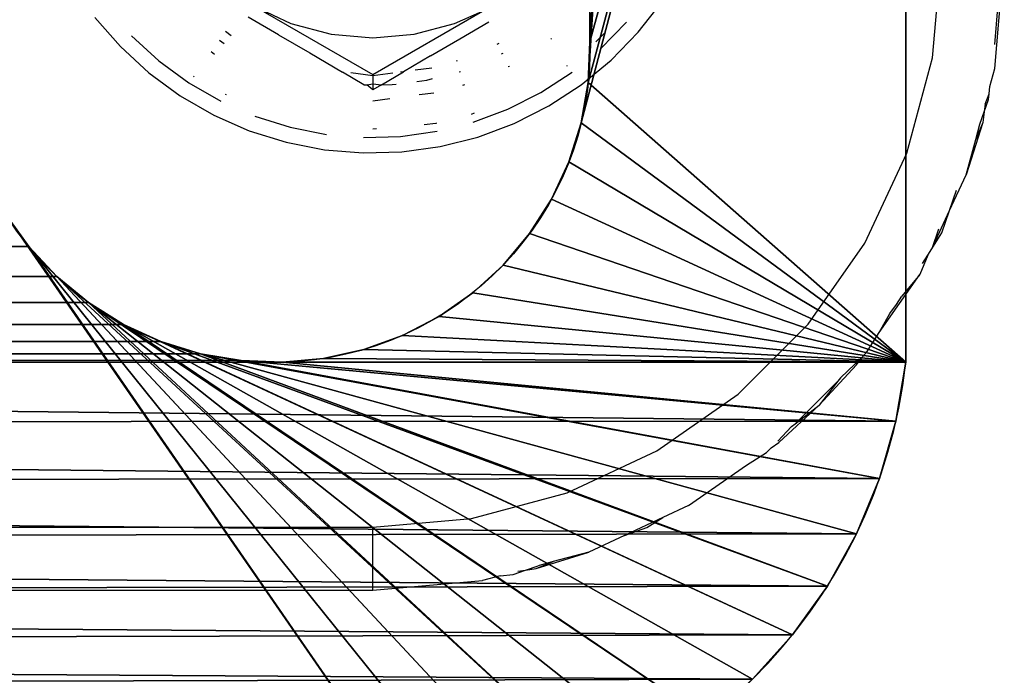
# Model space of a CAD drawing. Units: centimetres. Extents: x -273 to 272, y -193 to 194.
# Drawn here: x 4 to 7, y -9 to -7 of the extents above; entities that cross this region are included whole.
import ezdxf

# ---------------------------------------------------------------- set-up
doc = ezdxf.new("R2010")
doc.units = ezdxf.units.CM
doc.header["$LTSCALE"] = 2.54
doc.layers.get('0').update_dxf_attribs({"true_color": 0xff5454})
doc.layers.add('VP-EQ', color=7, linetype='Continuous', true_color=0x8a3492)

# ---------------------------------------------------------------- blocks, each defined once
blk = doc.blocks.new('Grupa_254')
at = {"color": 0}
for p, q in [((1.8708, 2.7773, 1.2), (1.8708, 2.7773)), ((1.8708, 2.7773, 1.2), (1.8708, 2.7773)), ((1.7748, 2.6885, 1.2), (1.7748, 2.6885)), ((1.7748, 2.6885, 1.2), (1.7748, 2.6885)), ((1.6911, 2.588, 1.2), (1.6911, 2.588)), ((1.6911, 2.588, 1.2), (1.6911, 2.588)), ((1.6213, 2.4773, 1.2), (1.6213, 2.4773)), ((1.6213, 2.4773, 1.2), (1.6213, 2.4773)), ((1.5665, 2.3586, 1.2), (1.5665, 2.3586)), ((1.5665, 2.3586, 1.2), (1.5665, 2.3586)), ((1.5277, 2.2337, 1.2), (1.5277, 2.2337)), ((1.5277, 2.2337, 1.2), (1.5277, 2.2337)), ((1.5055, 2.1047, 1.2), (1.5055, 2.1047)), ((1.5055, 2.1047, 1.2), (1.5055, 2.1047)), ((1.5003, 1.974, 1.2), (1.5003, 1.974)), ((1.5003, 1.974, 1.2), (1.5003, 1.974)), ((1.5123, 1.8438, 1.2), (1.5123, 1.8438)), ((1.5123, 1.8438, 1.2), (1.5123, 1.8438)), ((1.5411, 1.7162, 1.2), (1.5411, 1.7162)), ((1.5411, 1.7162, 1.2), (1.5411, 1.7162)), ((1.5864, 1.5935, 1.2), (1.5864, 1.5935)), ((1.5864, 1.5935, 1.2), (1.5864, 1.5935)), ((1.6472, 1.4777, 1.2), (1.6472, 1.4777)), ((1.6472, 1.4777, 1.2), (1.6472, 1.4777)), ((1.7227, 1.3708, 1.2), (1.7227, 1.3708)), ((1.7227, 1.3708, 1.2), (1.7227, 1.3708)), ((1.8115, 1.2748, 1.2), (1.8115, 1.2748)), ((1.8115, 1.2748, 1.2), (1.8115, 1.2748)), ((1.912, 1.1911, 1.2), (1.912, 1.1911)), ((1.912, 1.1911, 1.2), (1.912, 1.1911)), ((2.0227, 1.1213, 1.2), (2.0227, 1.1213)), ((2.0227, 1.1213, 1.2), (2.0227, 1.1213)), ((2.1414, 1.0665, 1.2), (2.1414, 1.0665)), ((2.1414, 1.0665, 1.2), (2.1414, 1.0665)), ((2.2663, 1.0277, 1.2), (2.2663, 1.0277)), ((2.2663, 1.0277, 1.2), (2.2663, 1.0277)), ((2.3953, 1.0055, 1.2), (2.3953, 1.0055)), ((2.3953, 1.0055, 1.2), (2.3953, 1.0055)), ((3.526, 1.0003, 1.2), (2.526, 1.0003, 1.2)), ((3.526, 1.0003), (2.526, 1.0003)), ((2.526, 1.0003, 1.2), (2.526, 1.0003)), ((2.526, 1.0003, 1.2), (2.526, 1.0003)), ((3.526, 1.0003, 1.2), (2.526, 1.0003, 1.2)), ((3.526, 1.0003), (2.526, 1.0003)), ((0.6278, 0.3581, 1.2), (0.6278, 0.3581)), ((0.6278, 0.3581, 1.2), (0.6278, 0.3581)), ((0.7837, 0.2478, 1.2), (0.7837, 0.2478)), ((0.7837, 0.2478, 1.2), (0.7837, 0.2478)), ((0.9511, 0.1558, 1.2), (0.9511, 0.1558)), ((0.9511, 0.1558, 1.2), (0.9511, 0.1558)), ((1.1278, 0.0832, 1.2), (1.1278, 0.0832)), ((1.1278, 0.0832, 1.2), (1.1278, 0.0832)), ((1.3115, 0.0311, 1.2), (1.3115, 0.0311)), ((1.3115, 0.0311, 1.2), (1.3115, 0.0311)), ((1.5, 0, 1.2), (1.5, 0)), ((1.5, 0), (18.4872, 0)), ((1.5, 0, 1.2), (6.2, 0, 1.2)), ((1.5, 0, 1.2), (1.5, 0)), ((1.5, 0, 1.2), (6.2, 0, 1.2)), ((1.5, 0), (18.4872, 0))]:
    blk.add_line(p, q, dxfattribs=at)
at = {"color": 0, "extrusion": (3.34844e-18, 8.69745e-20, -1)}
for centre in [(-2.5, 2, -1.2), (-2.5, 2), (-2.5, 2, -1.2), (-2.5, 2), (-2.5, 2, -1.2), (-2.5, 2), (-2.5, 2, -1.2), (-2.5, 2), (-2.5, 2, -1.2), (-2.5, 2), (-2.5, 2, -1.2), (-2.5, 2), (-2.5, 2, -1.2), (-2.5, 2), (-2.5, 2, -1.2), (-2.5, 2), (-2.5, 2, -1.2), (-2.5, 2), (-2.5, 2, -1.2), (-2.5, 2), (-2.5, 2, -1.2), (-2.5, 2), (-2.5, 2, -1.2), (-2.5, 2), (-2.5, 2, -1.2), (-2.5, 2), (-2.5, 2, -1.2), (-2.5, 2), (-2.5, 2, -1.2), (-2.5, 2), (-2.5, 2, -1.2), (-2.5, 2), (-2.5, 2, -1.2), (-2.5, 2), (-2.5, 2, -1.2), (-2.5, 2), (-2.5, 2, -1.2), (-2.5, 2), (-2.5, 2, -1.2), (-2.5, 2), (-2.5, 2, -1.2), (-2.5, 2), (-2.5, 2, -1.2), (-2.5, 2), (-2.5, 2, -1.2), (-2.5, 2), (-2.5, 2, -1.2), (-2.5, 2), (-2.5, 2, -1.2), (-2.5, 2)]:
    blk.add_arc(centre, 1, 268.5121, 88.5121, dxfattribs=at)
at = {"color": 0}
for centre in [(1.6804, 1.6804, 1.2), (1.6804, 1.6804), (1.6804, 1.6804, 1.2), (1.6804, 1.6804), (1.6804, 1.6804, 1.2), (1.6804, 1.6804), (1.6804, 1.6804, 1.2), (1.6804, 1.6804), (1.6804, 1.6804, 1.2), (1.6804, 1.6804), (1.6804, 1.6804, 1.2), (1.6804, 1.6804), (1.6804, 1.6804, 1.2), (1.6804, 1.6804), (1.6804, 1.6804, 1.2), (1.6804, 1.6804), (1.6804, 1.6804, 1.2), (1.6804, 1.6804), (1.6804, 1.6804, 1.2), (1.6804, 1.6804), (1.6804, 1.6804, 1.2), (1.6804, 1.6804), (1.6804, 1.6804, 1.2), (1.6804, 1.6804), (1.6804, 1.6804, 1.2), (1.6804, 1.6804)]:
    blk.add_arc(centre, 1.6901, 186.1282, 263.8718, dxfattribs=at)
mesh = blk.add_polyface(dxfattribs=at)
corners = [(0, 1.5), (0.014, 15.6954), (0.0311, 1.3115), (0.0532, 15.8873), (0.0832, 1.1278), (0.1168, 16.0725), (0.1558, 0.9511), (0.204, 16.2479), (0.2478, 0.7837), (0.313, 16.4106), (0.3581, 0.6278), (0.4423, 16.5577), (0.4854, 0.4854), (0.5894, 16.687), (0.6278, 0.3581), (0.7521, 16.796), (0.7837, 0.2478), (0.9275, 16.8832), (0.9511, 0.1558), (1.1127, 16.9468), (1.1278, 0.0832), (1.3046, 16.986), (1.3115, 0.0311), (1.5, 17), (1.5, 0), (2.3953, 1.0055), (2.2663, 1.0277), (2.1414, 1.0665), (2.0227, 1.1213), (1.912, 1.1911), (1.8115, 1.2748), (1.7227, 1.3708), (1.6472, 1.4777), (1.5864, 1.5935), (1.5411, 1.7162), (1.5123, 1.8438), (1.5003, 1.974), (1.5003, 14.974), (1.5123, 14.8438), (1.5055, 2.1047), (1.5277, 2.2337), (1.5411, 14.7162), (1.5665, 2.3586), (1.5864, 14.5935), (1.6213, 2.4773), (1.6472, 14.4777), (1.6911, 2.588), (1.7227, 14.3708), (1.7748, 2.6885), (1.8115, 14.2748), (1.8708, 2.7773), (1.912, 14.1911), (1.9777, 2.8528), (2.0227, 14.1213), (2.0935, 2.9136), (2.1414, 14.0665), (2.2162, 2.9589), (2.2663, 14.0277), (2.3438, 2.9877), (2.3953, 14.0055), (2.474, 2.9997), (3.474, 2.9997), (3.526, 14.0003), (3.6047, 2.9945), (3.6562, 14.0123), (3.7337, 2.9723), (3.7838, 14.0411), (3.8586, 2.9335), (3.9065, 14.0864), (3.9773, 2.8787), (4.0223, 14.1472), (4.088, 2.8089), (4.1292, 14.2227), (4.1885, 2.7252), (4.2252, 14.3115), (4.2773, 2.6292), (4.3089, 14.412), (4.3528, 2.5223), (4.3787, 14.5227), (4.4136, 2.4065)]
mesh.append_faces([[corners[k] for k in face] for face in [(0, 1, 2), (2, 3, 4), (4, 5, 6), (6, 7, 8), (8, 9, 10), (10, 11, 12), (12, 13, 14), (14, 15, 16), (16, 17, 18), (18, 19, 20), (20, 21, 22), (22, 23, 24), (25, 24, 26), (26, 24, 27), (27, 24, 28), (28, 24, 29), (29, 24, 30), (30, 24, 31), (31, 24, 32), (32, 24, 33), (33, 24, 34), (34, 24, 35), (35, 24, 36), (36, 38, 39), (39, 38, 40), (40, 41, 42), (42, 43, 44), (44, 45, 46), (46, 47, 48), (48, 49, 50), (50, 51, 52), (52, 53, 54), (54, 55, 56), (56, 57, 58), (58, 59, 60), (61, 62, 63), (63, 64, 65), (65, 66, 67), (67, 68, 69), (69, 70, 71), (71, 72, 73), (73, 74, 75), (75, 76, 77), (77, 78, 79)]], dxfattribs={"vtx0": -1, "vtx1": -1, "color": 0})
mesh.append_faces([[corners[k] for k in face] for face in [(36, 24, 37)]], dxfattribs={"vtx0": -1, "vtx1": -1, "vtx2": -1, "color": 0})
mesh = blk.add_polyface(dxfattribs=at)
corners = [(0.014, 15.6954), (0, 1.5), (0, 15.5), (0.0311, 1.3115), (0.0532, 15.8873), (0.0832, 1.1278), (0.1168, 16.0725), (0.1558, 0.9511), (0.204, 16.2479), (0.2478, 0.7837), (0.313, 16.4106), (0.3581, 0.6278), (0.4423, 16.5577), (0.4854, 0.4854), (0.5894, 16.687), (0.6278, 0.3581), (0.7521, 16.796), (0.7837, 0.2478), (0.9275, 16.8832), (0.9511, 0.1558), (1.1127, 16.9468), (1.1278, 0.0832), (1.3046, 16.986), (1.3115, 0.0311), (1.5, 17), (1.5, 0), (1.5003, 14.974), (1.5055, 15.1047), (1.5277, 15.2337), (1.5665, 15.3586), (1.6213, 15.4773), (1.6911, 15.588), (1.7748, 15.6885), (1.8708, 15.7773), (1.9777, 15.8528), (2.0935, 15.9136), (2.2162, 15.9589), (2.3438, 15.9877), (2.474, 15.9997), (1.5123, 14.8438), (1.5003, 1.974), (1.5277, 2.2337), (1.5411, 14.7162), (1.5665, 2.3586), (1.5864, 14.5935), (1.6213, 2.4773), (1.6472, 14.4777), (1.6911, 2.588), (1.7227, 14.3708), (1.7748, 2.6885), (1.8115, 14.2748), (1.8708, 2.7773), (1.912, 14.1911), (1.9777, 2.8528), (2.0227, 14.1213), (2.0935, 2.9136), (2.1414, 14.0665), (2.2162, 2.9589), (2.2663, 14.0277), (2.3438, 2.9877), (2.3953, 14.0055), (2.474, 2.9997), (2.526, 14.0003), (3.474, 2.9997), (3.526, 14.0003), (3.6047, 2.9945), (3.6562, 14.0123), (3.7337, 2.9723), (3.7838, 14.0411), (3.8586, 2.9335), (3.9065, 14.0864), (3.9773, 2.8787), (4.0223, 14.1472), (4.088, 2.8089), (4.1292, 14.2227), (4.1885, 2.7252), (4.2252, 14.3115)]
mesh.append_faces([[corners[k] for k in face] for face in [(0, 1, 2)]], dxfattribs={"vtx0": -1, "color": 0})
mesh.append_faces([[corners[k] for k in face] for face in [(26, 24, 27), (27, 24, 28), (28, 24, 29), (29, 24, 30), (30, 24, 31), (31, 24, 32), (32, 24, 33), (33, 24, 34), (34, 24, 35), (35, 24, 36), (36, 24, 37), (37, 24, 38), (39, 40, 26), (61, 62, 63)]], dxfattribs={"vtx0": -1, "vtx1": -1, "color": 0})
mesh.append_faces([[corners[k] for k in face] for face in [(25, 24, 26)]], dxfattribs={"vtx0": -1, "vtx1": -1, "vtx2": -1, "color": 0})
mesh.append_faces([[corners[k] for k in face] for face in [(3, 0, 4), (5, 4, 6), (7, 6, 8), (9, 8, 10), (11, 10, 12), (13, 12, 14), (15, 14, 16), (17, 16, 18), (19, 18, 20), (21, 20, 22), (23, 22, 24), (41, 39, 42), (43, 42, 44), (45, 44, 46), (47, 46, 48), (49, 48, 50), (51, 50, 52), (53, 52, 54), (55, 54, 56), (57, 56, 58), (59, 58, 60), (61, 60, 62), (63, 62, 64), (65, 64, 66), (67, 66, 68), (69, 68, 70), (71, 70, 72), (73, 72, 74), (75, 74, 76)]], dxfattribs={"vtx0": -1, "vtx2": -1, "color": 0})
mesh = blk.add_polyface(dxfattribs=at)
corners = [(2.474, 15.9997), (1.5, 17), (18.4872, 17), (3.474, 15.9997), (3.6047, 15.9945), (3.7337, 15.9723), (3.8586, 15.9335), (3.9773, 15.8787), (4.088, 15.8089), (4.1885, 15.7252), (4.2773, 15.6292), (4.3528, 15.5223), (9.3438, 15.9877), (4.4136, 15.4065), (4.4589, 15.2838), (4.4877, 15.1562), (4.4997, 15.026), (9.2162, 15.9589), (9.0935, 15.9136), (8.9777, 15.8528), (8.8708, 15.7773), (8.7748, 15.6885), (8.6911, 15.588), (8.6213, 15.4773), (8.5665, 15.3586), (8.5277, 15.2337), (4.4997, 2.026), (8.5055, 15.1047), (8.5003, 14.974), (8.5123, 14.8438), (8.5003, 1.974), (8.5277, 2.2337), (8.5411, 14.7162), (8.5665, 2.3586), (8.5864, 14.5935), (8.6213, 2.4773), (8.6472, 14.4777), (8.6911, 2.588), (8.7227, 14.3708), (8.7748, 2.6885), (8.8115, 14.2748), (8.8708, 2.7773), (8.912, 14.1911), (8.9777, 2.8528), (9.0227, 14.1213), (9.0935, 2.9136), (9.1414, 14.0665), (9.2162, 2.9589), (9.2663, 14.0277), (9.3438, 2.9877), (9.3953, 14.0055), (9.474, 2.9997), (9.526, 14.0003), (10.474, 2.9997), (10.526, 14.0003), (10.6047, 2.9945), (10.6562, 14.0123), (4.2773, 2.6292), (4.2252, 14.3115), (4.3089, 14.412), (4.3528, 2.5223), (4.3787, 14.5227), (4.4136, 2.4065), (4.4335, 14.6414), (4.4589, 2.2838), (4.4723, 14.7663), (4.4877, 2.1562), (4.4945, 14.8953)]
mesh.append_faces([[corners[k] for k in face] for face in [(0, 2, 3), (3, 2, 4), (4, 2, 5), (5, 2, 6), (6, 2, 7), (7, 2, 8), (8, 2, 9), (9, 2, 10), (10, 2, 11), (11, 12, 13), (13, 12, 14), (14, 12, 15), (15, 12, 16), (29, 30, 28)]], dxfattribs={"vtx0": -1, "vtx1": -1, "color": 0})
mesh.append_faces([[corners[k] for k in face] for face in [(16, 25, 26)]], dxfattribs={"vtx0": -1, "vtx1": -1, "vtx2": -1, "color": 0})
mesh.append_faces([[corners[k] for k in face] for face in [(0, 1, 2), (16, 12, 17), (16, 17, 18), (16, 18, 19), (16, 19, 20), (16, 20, 21), (16, 21, 22), (16, 22, 23), (16, 23, 24), (16, 24, 25), (26, 25, 27), (26, 27, 28), (31, 29, 32), (33, 32, 34), (35, 34, 36), (37, 36, 38), (39, 38, 40), (41, 40, 42), (43, 42, 44), (45, 44, 46), (47, 46, 48), (49, 48, 50), (51, 50, 52), (53, 52, 54), (55, 54, 56), (57, 58, 59), (60, 59, 61), (62, 61, 63), (64, 63, 65), (66, 65, 67), (26, 67, 16)]], dxfattribs={"vtx0": -1, "vtx2": -1, "color": 0})
mesh = blk.add_polyface(dxfattribs=at)
corners = [(1.5, 0), (2.3953, 1.0055), (18.4872, 0), (2.526, 1.0003), (3.526, 1.0003), (3.6562, 1.0123), (3.7838, 1.0411), (3.9065, 1.0864), (4.0223, 1.1472), (4.1292, 1.2227), (4.2252, 1.3115), (4.3089, 1.412), (4.3787, 1.5227), (9.3953, 1.0055), (4.4335, 1.6414), (4.4723, 1.7663), (9.2663, 1.0277), (4.4945, 1.8953), (4.4997, 2.026), (9.1414, 1.0665), (9.0227, 1.1213), (8.912, 1.1911), (8.8115, 1.2748), (8.7227, 1.3708), (8.6472, 1.4777), (8.5864, 1.5935), (8.5411, 1.7162), (8.5123, 1.8438), (8.5003, 1.974), (8.5003, 14.974), (8.5123, 14.8438), (8.5055, 2.1047), (8.5277, 2.2337), (8.5411, 14.7162), (8.5665, 2.3586), (8.5864, 14.5935), (8.6213, 2.4773), (8.6472, 14.4777), (8.6911, 2.588), (8.7227, 14.3708), (8.7748, 2.6885), (8.8115, 14.2748), (8.8708, 2.7773), (8.912, 14.1911), (8.9777, 2.8528), (9.0227, 14.1213), (9.0935, 2.9136), (9.1414, 14.0665), (9.2162, 2.9589), (9.2663, 14.0277), (9.3438, 2.9877), (9.3953, 14.0055), (9.474, 2.9997), (9.526, 14.0003), (10.474, 2.9997), (10.526, 14.0003), (10.6047, 2.9945), (10.6562, 14.0123), (10.7337, 2.9723), (4.4136, 2.4065), (4.4335, 14.6414), (4.4589, 2.2838), (4.4723, 14.7663), (4.4877, 2.1562), (4.4945, 14.8953)]
mesh.append_faces([[corners[k] for k in face] for face in [(0, 1, 2), (13, 15, 16), (16, 18, 19), (19, 18, 20), (20, 18, 21), (21, 18, 22), (22, 18, 23), (23, 18, 24), (24, 18, 25), (25, 18, 26), (26, 18, 27), (27, 18, 28), (28, 30, 31), (31, 30, 32), (32, 33, 34), (34, 35, 36), (36, 37, 38), (38, 39, 40), (40, 41, 42), (42, 43, 44), (44, 45, 46), (46, 47, 48), (48, 49, 50), (50, 51, 52), (52, 53, 54), (54, 55, 56), (56, 57, 58), (59, 60, 61), (61, 62, 63), (63, 64, 18)]], dxfattribs={"vtx0": -1, "vtx1": -1, "color": 0})
mesh.append_faces([[corners[k] for k in face] for face in [(28, 18, 29)]], dxfattribs={"vtx0": -1, "vtx1": -1, "vtx2": -1, "color": 0})
mesh.append_faces([[corners[k] for k in face] for face in [(2, 1, 3), (2, 3, 4), (2, 4, 5), (2, 5, 6), (2, 6, 7), (2, 7, 8), (2, 8, 9), (2, 9, 10), (2, 10, 11), (2, 11, 12), (13, 12, 14), (13, 14, 15), (16, 15, 17), (16, 17, 18)]], dxfattribs={"vtx0": -1, "vtx2": -1, "color": 0})
mesh = blk.add_polyface(dxfattribs=at)
corners = [(1.5, 0, 1.2), (1.5123, 1.8438, 1.2), (1.5003, 1.974, 1.2), (1.5411, 1.7162, 1.2), (1.5864, 1.5935, 1.2), (1.6472, 1.4777, 1.2), (1.7227, 1.3708, 1.2), (1.8115, 1.2748, 1.2), (1.912, 1.1911, 1.2), (2.0227, 1.1213, 1.2), (2.1414, 1.0665, 1.2), (2.2663, 1.0277, 1.2), (6.2, 0, 1.2), (2.3953, 1.0055, 1.2), (2.526, 1.0003, 1.2), (3.526, 1.0003, 1.2), (3.6562, 1.0123, 1.2), (3.7838, 1.0411, 1.2), (3.9065, 1.0864, 1.2), (4.0223, 1.1472, 1.2), (4.1292, 1.2227, 1.2), (4.2252, 1.3115, 1.2), (4.3089, 1.412, 1.2), (4.3787, 1.5227, 1.2), (4.4335, 1.6414, 1.2), (4.4723, 1.7663, 1.2), (4.4945, 1.8953, 1.2), (4.4997, 2.026, 1.2), (0, 3.4633, 1.2), (2.3438, 2.9877, 1.2), (6.2, 3.4633, 1.2), (2.2162, 2.9589, 1.2), (2.0935, 2.9136, 1.2), (1.9777, 2.8528, 1.2), (0, 1.5, 1.2), (1.8708, 2.7773, 1.2), (0.0311, 1.3115, 1.2), (0.0832, 1.1278, 1.2), (1.7748, 2.6885, 1.2), (0.1558, 0.9511, 1.2), (1.6911, 2.588, 1.2), (0.2478, 0.7837, 1.2), (0.3581, 0.6278, 1.2), (1.6213, 2.4773, 1.2), (0.4854, 0.4854, 1.2), (0.6278, 0.3581, 1.2), (1.5665, 2.3586, 1.2), (0.7837, 0.2478, 1.2), (1.5277, 2.2337, 1.2), (0.9511, 0.1558, 1.2), (1.1278, 0.0832, 1.2), (1.5055, 2.1047, 1.2), (1.3115, 0.0311, 1.2), (2.474, 2.9997, 1.2), (3.474, 2.9997, 1.2), (3.6047, 2.9945, 1.2), (3.7337, 2.9723, 1.2), (3.8586, 2.9335, 1.2), (3.9773, 2.8787, 1.2), (4.088, 2.8089, 1.2), (4.1885, 2.7252, 1.2), (4.2773, 2.6292, 1.2), (4.3528, 2.5223, 1.2), (4.4136, 2.4065, 1.2), (4.4589, 2.2838, 1.2), (4.4877, 2.1562, 1.2)]
mesh.append_faces([[corners[k] for k in face] for face in [(1, 0, 3), (3, 0, 4), (4, 0, 5), (5, 0, 6), (6, 0, 7), (7, 0, 8), (8, 0, 9), (9, 0, 10), (10, 0, 11), (11, 12, 13), (13, 12, 14), (14, 12, 15), (15, 12, 16), (16, 12, 17), (17, 12, 18), (18, 12, 19), (19, 12, 20), (20, 12, 21), (21, 12, 22), (22, 12, 23), (23, 12, 24), (24, 12, 25), (25, 12, 26), (26, 12, 27), (28, 29, 30), (29, 28, 31), (31, 28, 32), (32, 28, 33), (33, 34, 35), (35, 37, 38), (38, 39, 40), (40, 42, 43), (43, 45, 46), (46, 47, 48), (48, 50, 51), (51, 52, 2), (30, 27, 12)]], dxfattribs={"vtx0": -1, "vtx1": -1, "color": 0})
mesh.append_faces([[corners[k] for k in face] for face in [(0, 1, 2), (11, 0, 12), (33, 28, 34), (35, 34, 36), (35, 36, 37), (38, 37, 39), (40, 39, 41), (40, 41, 42), (43, 42, 44), (43, 44, 45), (46, 45, 47), (48, 47, 49), (48, 49, 50), (51, 50, 52), (2, 52, 0), (30, 29, 53), (30, 53, 54), (30, 54, 55), (30, 55, 56), (30, 56, 57), (30, 57, 58), (30, 58, 59), (30, 59, 60), (30, 60, 61), (30, 61, 62), (30, 62, 63), (30, 63, 64), (30, 64, 65), (30, 65, 27)]], dxfattribs={"vtx0": -1, "vtx2": -1, "color": 0})
mesh = blk.add_polyface(dxfattribs=at)
corners = [(1.9777, 2.8528, 1.2), (1.8708, 2.7773), (1.9777, 2.8528), (1.8708, 2.7773, 1.2)]
mesh.append_faces([[corners[k] for k in face] for face in [(0, 1, 2), (1, 0, 3)]], dxfattribs={"vtx0": -1, "color": 0})
mesh = blk.add_polyface(dxfattribs=at)
corners = [(1.8708, 2.7773, 1.2), (1.7748, 2.6885), (1.8708, 2.7773), (1.7748, 2.6885, 1.2)]
mesh.append_faces([[corners[k] for k in face] for face in [(0, 1, 2), (1, 0, 3)]], dxfattribs={"vtx0": -1, "color": 0})
mesh = blk.add_polyface(dxfattribs=at)
corners = [(1.7748, 2.6885), (1.6911, 2.588, 1.2), (1.6911, 2.588), (1.7748, 2.6885, 1.2)]
mesh.append_faces([[corners[k] for k in face] for face in [(0, 1, 2), (1, 0, 3)]], dxfattribs={"vtx0": -1, "color": 0})
mesh = blk.add_polyface(dxfattribs=at)
corners = [(1.6911, 2.588), (1.6213, 2.4773, 1.2), (1.6213, 2.4773), (1.6911, 2.588, 1.2)]
mesh.append_faces([[corners[k] for k in face] for face in [(0, 1, 2), (1, 0, 3)]], dxfattribs={"vtx0": -1, "color": 0})
mesh = blk.add_polyface(dxfattribs=at)
corners = [(1.6213, 2.4773), (1.5665, 2.3586, 1.2), (1.5665, 2.3586), (1.6213, 2.4773, 1.2)]
mesh.append_faces([[corners[k] for k in face] for face in [(0, 1, 2), (1, 0, 3)]], dxfattribs={"vtx0": -1, "color": 0})
mesh = blk.add_polyface(dxfattribs=at)
corners = [(1.5665, 2.3586), (1.5277, 2.2337, 1.2), (1.5277, 2.2337), (1.5665, 2.3586, 1.2)]
mesh.append_faces([[corners[k] for k in face] for face in [(0, 1, 2), (1, 0, 3)]], dxfattribs={"vtx0": -1, "color": 0})
mesh = blk.add_polyface(dxfattribs=at)
corners = [(1.5277, 2.2337), (1.5055, 2.1047, 1.2), (1.5055, 2.1047), (1.5277, 2.2337, 1.2)]
mesh.append_faces([[corners[k] for k in face] for face in [(0, 1, 2), (1, 0, 3)]], dxfattribs={"vtx0": -1, "color": 0})
mesh = blk.add_polyface(dxfattribs=at)
corners = [(1.5055, 2.1047), (1.5003, 1.974, 1.2), (1.5003, 1.974), (1.5055, 2.1047, 1.2)]
mesh.append_faces([[corners[k] for k in face] for face in [(0, 1, 2), (1, 0, 3)]], dxfattribs={"vtx0": -1, "color": 0})
mesh = blk.add_polyface(dxfattribs=at)
corners = [(1.5003, 1.974), (1.5123, 1.8438, 1.2), (1.5123, 1.8438), (1.5003, 1.974, 1.2)]
mesh.append_faces([[corners[k] for k in face] for face in [(0, 1, 2), (1, 0, 3)]], dxfattribs={"vtx0": -1, "color": 0})
mesh = blk.add_polyface(dxfattribs=at)
corners = [(1.5123, 1.8438), (1.5411, 1.7162, 1.2), (1.5411, 1.7162), (1.5123, 1.8438, 1.2)]
mesh.append_faces([[corners[k] for k in face] for face in [(0, 1, 2), (1, 0, 3)]], dxfattribs={"vtx0": -1, "color": 0})
mesh = blk.add_polyface(dxfattribs=at)
corners = [(1.5411, 1.7162), (1.5864, 1.5935, 1.2), (1.5864, 1.5935), (1.5411, 1.7162, 1.2)]
mesh.append_faces([[corners[k] for k in face] for face in [(0, 1, 2), (1, 0, 3)]], dxfattribs={"vtx0": -1, "color": 0})
mesh = blk.add_polyface(dxfattribs=at)
corners = [(1.5864, 1.5935), (1.6472, 1.4777, 1.2), (1.6472, 1.4777), (1.5864, 1.5935, 1.2)]
mesh.append_faces([[corners[k] for k in face] for face in [(0, 1, 2), (1, 0, 3)]], dxfattribs={"vtx0": -1, "color": 0})
mesh = blk.add_polyface(dxfattribs=at)
corners = [(1.6472, 1.4777), (1.7227, 1.3708, 1.2), (1.7227, 1.3708), (1.6472, 1.4777, 1.2)]
mesh.append_faces([[corners[k] for k in face] for face in [(0, 1, 2), (1, 0, 3)]], dxfattribs={"vtx0": -1, "color": 0})
mesh = blk.add_polyface(dxfattribs=at)
corners = [(1.7227, 1.3708), (1.8115, 1.2748, 1.2), (1.8115, 1.2748), (1.7227, 1.3708, 1.2)]
mesh.append_faces([[corners[k] for k in face] for face in [(0, 1, 2), (1, 0, 3)]], dxfattribs={"vtx0": -1, "color": 0})
mesh = blk.add_polyface(dxfattribs=at)
corners = [(1.8115, 1.2748, 1.2), (1.912, 1.1911), (1.8115, 1.2748), (1.912, 1.1911, 1.2)]
mesh.append_faces([[corners[k] for k in face] for face in [(0, 1, 2), (1, 0, 3)]], dxfattribs={"vtx0": -1, "color": 0})
mesh = blk.add_polyface(dxfattribs=at)
corners = [(1.912, 1.1911, 1.2), (2.0227, 1.1213), (1.912, 1.1911), (2.0227, 1.1213, 1.2)]
mesh.append_faces([[corners[k] for k in face] for face in [(0, 1, 2), (1, 0, 3)]], dxfattribs={"vtx0": -1, "color": 0})
mesh = blk.add_polyface(dxfattribs=at)
corners = [(2.0227, 1.1213, 1.2), (2.1414, 1.0665), (2.0227, 1.1213), (2.1414, 1.0665, 1.2)]
mesh.append_faces([[corners[k] for k in face] for face in [(0, 1, 2), (1, 0, 3)]], dxfattribs={"vtx0": -1, "color": 0})
mesh = blk.add_polyface(dxfattribs=at)
corners = [(2.1414, 1.0665), (2.2663, 1.0277, 1.2), (2.2663, 1.0277), (2.1414, 1.0665, 1.2)]
mesh.append_faces([[corners[k] for k in face] for face in [(0, 1, 2), (1, 0, 3)]], dxfattribs={"vtx0": -1, "color": 0})
mesh = blk.add_polyface(dxfattribs=at)
corners = [(2.2663, 1.0277, 1.2), (2.3953, 1.0055), (2.2663, 1.0277), (2.3953, 1.0055, 1.2)]
mesh.append_faces([[corners[k] for k in face] for face in [(0, 1, 2), (1, 0, 3)]], dxfattribs={"vtx0": -1, "color": 0})
mesh = blk.add_polyface(dxfattribs=at)
corners = [(2.3953, 1.0055, 1.2), (2.526, 1.0003), (2.3953, 1.0055), (2.526, 1.0003, 1.2)]
mesh.append_faces([[corners[k] for k in face] for face in [(0, 1, 2), (1, 0, 3)]], dxfattribs={"vtx0": -1, "color": 0})
mesh = blk.add_polyface(dxfattribs=at)
corners = [(2.526, 1.0003, 1.2), (3.526, 1.0003), (2.526, 1.0003), (3.526, 1.0003, 1.2)]
mesh.append_faces([[corners[k] for k in face] for face in [(0, 1, 2), (1, 0, 3)]], dxfattribs={"vtx0": -1, "color": 0})
mesh = blk.add_polyface(dxfattribs=at)
corners = [(0.6278, 0.3581, 1.2), (0.4854, 0.4854), (0.6278, 0.3581), (0.4854, 0.4854, 1.2)]
mesh.append_faces([[corners[k] for k in face] for face in [(0, 1, 2), (1, 0, 3)]], dxfattribs={"vtx0": -1, "color": 0})
mesh = blk.add_polyface(dxfattribs=at)
corners = [(0.7837, 0.2478, 1.2), (0.6278, 0.3581), (0.7837, 0.2478), (0.6278, 0.3581, 1.2)]
mesh.append_faces([[corners[k] for k in face] for face in [(0, 1, 2), (1, 0, 3)]], dxfattribs={"vtx0": -1, "color": 0})
mesh = blk.add_polyface(dxfattribs=at)
corners = [(0.9511, 0.1558, 1.2), (0.7837, 0.2478), (0.9511, 0.1558), (0.7837, 0.2478, 1.2)]
mesh.append_faces([[corners[k] for k in face] for face in [(0, 1, 2), (1, 0, 3)]], dxfattribs={"vtx0": -1, "color": 0})
mesh = blk.add_polyface(dxfattribs=at)
corners = [(1.1278, 0.0832, 1.2), (0.9511, 0.1558), (1.1278, 0.0832), (0.9511, 0.1558, 1.2)]
mesh.append_faces([[corners[k] for k in face] for face in [(0, 1, 2), (1, 0, 3)]], dxfattribs={"vtx0": -1, "color": 0})
mesh = blk.add_polyface(dxfattribs=at)
corners = [(1.3115, 0.0311, 1.2), (1.1278, 0.0832), (1.3115, 0.0311), (1.1278, 0.0832, 1.2)]
mesh.append_faces([[corners[k] for k in face] for face in [(0, 1, 2), (1, 0, 3)]], dxfattribs={"vtx0": -1, "color": 0})
mesh = blk.add_polyface(dxfattribs=at)
corners = [(1.5, 0, 1.2), (1.3115, 0.0311), (1.5, 0), (1.3115, 0.0311, 1.2)]
mesh.append_faces([[corners[k] for k in face] for face in [(0, 1, 2), (1, 0, 3)]], dxfattribs={"vtx0": -1, "color": 0})
mesh = blk.add_polyface(dxfattribs=at)
corners = [(18.4872, 0, 1.2), (1.5, 0), (18.4872, 0), (1.5, 0, 1.2), (13.8, 0, 1.2), (6.2, 0, 1.2), (13.2, 0, 1.2), (6.8, 0, 1.2)]
mesh.append_faces([[corners[k] for k in face] for face in [(0, 1, 2), (5, 6, 7)]], dxfattribs={"vtx0": -1, "color": 0})
mesh.append_faces([[corners[k] for k in face] for face in [(1, 0, 3), (3, 4, 5)]], dxfattribs={"vtx0": -1, "vtx1": -1, "color": 0})
mesh.append_faces([[corners[k] for k in face] for face in [(3, 0, 4), (5, 4, 6)]], dxfattribs={"vtx0": -1, "vtx2": -1, "color": 0})
blk = doc.blocks.new('Grupa_253')
at = {"color": 0}
blk.add_blockref('Grupa_254', (0.4893, 0), dxfattribs=at)
blk = doc.blocks.new('Grupa_252')
at = {"color": 0, "extrusion": (0, -8.88178e-16, -1), "rotation": 180}
blk.add_blockref('Grupa_253', (0, 17, -8.8), dxfattribs=at)
blk = doc.blocks.new('Grupuj_62')
at = {"color": 250, "true_color": 0x444444, "extrusion": (-1.11022e-16, 8.88178e-16, -1), "rotation": 90.00000000000001}
blk.add_blockref('Grupa_252', (-1.5973, 2, -39.8), dxfattribs=at)
blk = doc.blocks.new('Grupuj_10')
at = {"color": 250, "true_color": 0x444444}
blk.add_blockref('Grupuj_62', (-1.5973, 6.0065, -31.6), dxfattribs=at)
blk = doc.blocks.new('Grupuj_11')
at = {"color": 0}
blk.add_blockref('Grupuj_10', (112.1433, 25.0444, 18.6857), dxfattribs=at)
blk = doc.blocks.new('Grupuj_12')
at = {"color": 0, "xscale": 0.99}
blk.add_blockref('Grupuj_11', (2.4515, 0), dxfattribs=at)
blk = doc.blocks.new('0529')
at = {"layer": 'VP-EQ', "color": 0}
for p, q in [((659.3193, -433.3022), (659.3467, -432.9896)), ((659.5163, -433.3369), (659.5467, -432.9896)), ((657.1717, -433.1391), (657.2872, -433.1933)), ((657.1717, -433.1391), (657.5467, -433.3556)), ((658.3874, -433.2218), (658.4629, -433.1249)), ((659.5162, -433.2602), (659.5263, -433.1439)), ((656.6668, -433.1744), (656.7475, -433.267)), ((657.2486, -433.2294), (657.1519, -433.1733)), ((657.5467, -433.3556), (657.8943, -433.1549)), ((657.8061, -433.1933), (657.8943, -433.1549)), ((657.2872, -433.1933), (657.4149, -433.2279)), ((657.6784, -433.2279), (657.8061, -433.1933)), ((657.8224, -433.2424), (657.9147, -433.1887)), ((658.2684, -433.2736), (658.3503, -433.1895)), ((656.8692, -433.3122), (656.7828, -433.2327)), ((657.0983, -433.2328), (657.0809, -433.2194)), ((657.2486, -433.2294), (657.3475, -433.2872)), ((657.4149, -433.2279), (657.5467, -433.2396)), ((657.5467, -433.2396), (657.6784, -433.2279)), ((657.7299, -433.2965), (657.8224, -433.2424)), ((658.1104, -433.243), (658.1129, -433.241)), ((658.282, -433.2229), (658.2535, -433.2522)), ((658.3018, -433.3099), (658.3874, -433.2218)), ((656.7475, -433.267), (656.8379, -433.3502)), ((657.0614, -433.2464), (657.0765, -433.2569)), ((657.9465, -433.2576), (657.9394, -433.2605)), ((657.035, -433.283), (657.0456, -433.2911)), ((657.3475, -433.2872), (657.4505, -433.3477)), ((657.7299, -433.2965), (657.6444, -433.3467)), ((657.9546, -433.2903), (657.9602, -433.2873)), ((659.2381, -433.6052), (659.3193, -433.3022)), ((656.8692, -433.3122), (656.9638, -433.3817)), ((657.7333, -433.335), (657.681, -433.3419)), ((657.8138, -433.3126), (657.8114, -433.3136)), ((657.9751, -433.3305), (657.9794, -433.3288)), ((658.1626, -433.3276), (658.1601, -433.3292)), ((658.2069, -433.388), (658.3018, -433.3099)), ((656.8379, -433.3502), (656.9369, -433.423)), ((656.9813, -433.3623), (656.9789, -433.3609)), ((657.519, -433.3881), (657.4505, -433.3477)), ((657.5467, -433.3596), (657.4772, -433.3505)), ((657.61, -433.3513), (657.5467, -433.3596)), ((657.5467, -433.3596), (657.5467, -433.3845)), ((657.5749, -433.3877), (657.6444, -433.3467)), ((657.6444, -433.3467), (657.6344, -433.3481)), ((657.8205, -433.3467), (657.8246, -433.3456)), ((658.0795, -433.4125), (658.1778, -433.3483)), ((659.5012, -433.3932), (659.5163, -433.3369)), ((656.9638, -433.3817), (657.0655, -433.4404)), ((657.519, -433.3881), (657.5285, -433.388)), ((657.5285, -433.388), (657.5467, -433.3845)), ((657.5467, -433.4044), (657.5285, -433.388)), ((657.5467, -433.3845), (657.5749, -433.3877)), ((657.5467, -433.3845), (657.5467, -433.4044)), ((657.5749, -433.3877), (657.5467, -433.4044)), ((657.5749, -433.3877), (657.6078, -433.3875)), ((657.6078, -433.3875), (657.6213, -433.3858)), ((657.6867, -433.3772), (657.7176, -433.3732)), ((657.7176, -433.3732), (657.7362, -433.3684)), ((657.8324, -433.3896), (657.8381, -433.3873)), ((658.1041, -433.4552), (658.2069, -433.388)), ((659.4985, -433.4171), (659.5012, -433.3932)), ((656.9369, -433.423), (657.0432, -433.4844)), ((657.0831, -433.4202), (657.0806, -433.4191)), ((657.6935, -433.4193), (657.7402, -433.4131)), ((657.9747, -433.4655), (658.0795, -433.4125)), ((659.4861, -433.4494), (659.4985, -433.4171)), ((659.4965, -433.4347), (659.4985, -433.4171)), ((657.5467, -433.4386), (657.601, -433.4314)), ((657.9945, -433.5106), (658.1041, -433.4552)), ((659.483, -433.4734), (659.4965, -433.4347)), ((659.4861, -433.4494), (659.483, -433.4734)), ((657.0432, -433.4844), (657.1557, -433.5337)), ((657.173, -433.4876), (657.2851, -433.5227)), ((657.8678, -433.4782), (657.8579, -433.4819)), ((657.8648, -433.5067), (657.9747, -433.4655)), ((659.4691, -433.5131), (659.483, -433.4734)), ((659.483, -433.4734), (659.4785, -433.5072)), ((657.2851, -433.5227), (657.4003, -433.5452)), ((657.746, -433.5103), (657.7091, -433.5154)), ((657.7487, -433.5096), (657.746, -433.5103)), ((657.8795, -433.5537), (657.9945, -433.5106)), ((659.4785, -433.5072), (659.426, -433.6736)), ((659.4785, -433.5072), (659.4562, -433.5611)), ((659.4562, -433.5611), (659.4691, -433.5131)), ((657.1557, -433.5337), (657.273, -433.5704)), ((657.5173, -433.5549), (657.6347, -433.5516)), ((657.5581, -433.5281), (657.5466, -433.5284)), ((657.6347, -433.5516), (657.751, -433.5355)), ((657.7604, -433.5838), (657.8795, -433.5537)), ((657.273, -433.5704), (657.3935, -433.594)), ((657.6387, -433.6007), (657.7604, -433.5838)), ((659.426, -433.6736), (659.4562, -433.5611)), ((657.3935, -433.594), (657.5159, -433.6041)), ((657.5159, -433.6041), (657.6387, -433.6007)), ((659.1055, -433.8896), (659.2381, -433.6052)), ((659.3733, -433.7867), (659.426, -433.6736)), ((659.3733, -433.7867), (659.3958, -433.7223)), ((659.3167, -433.9081), (659.3733, -433.7867)), ((659.3486, -433.8574), (659.3733, -433.7867)), ((659.3383, -433.8458), (659.3167, -433.9081)), ((659.3167, -433.9081), (659.3486, -433.8574)), ((658.9255, -434.1466), (659.1055, -433.8896)), ((659.3042, -433.928), (659.2787, -433.9896)), ((659.2876, -433.9544), (659.3042, -433.928)), ((659.3042, -433.928), (659.3167, -433.9081)), ((659.1501, -434.1733), (659.2787, -433.9896)), ((659.2787, -433.9896), (659.2226, -434.058)), ((659.2058, -434.0846), (659.2226, -434.058)), ((659.1501, -434.1733), (659.184, -434.1131)), ((659.184, -434.1131), (659.2058, -434.0846)), ((658.7037, -434.3685), (658.9255, -434.1466)), ((659.1103, -434.2366), (659.1501, -434.1733)), ((659.0951, -434.2518), (659.1103, -434.2366)), ((659.028, -434.3163), (659.0951, -434.2518)), ((659.0787, -434.2752), (659.0951, -434.2518)), ((658.9609, -434.4038), (659.0787, -434.2752)), ((658.8844, -434.4625), (659.0195, -434.3274)), ((659.0195, -434.3274), (658.9609, -434.4038)), ((659.028, -434.3163), (659.0195, -434.3274)), ((658.4467, -434.5485), (658.7037, -434.3685)), ((658.9609, -434.4038), (658.8322, -434.5217)), ((658.8844, -434.4625), (658.9609, -434.4038)), ((658.829, -434.5179), (658.8733, -434.471)), ((658.8733, -434.471), (658.8844, -434.4625)), ((658.1623, -434.6811), (658.4467, -434.5485)), ((658.7936, -434.5533), (658.8088, -434.5381)), ((658.8088, -434.5381), (658.8322, -434.5217)), ((658.7303, -434.593), (658.7936, -434.5533)), ((658.5467, -434.7217), (658.7303, -434.593)), ((657.8592, -434.7623), (658.1623, -434.6811)), ((658.5467, -434.7217), (658.4652, -434.7596)), ((657.5467, -434.7896), (657.8592, -434.7623)), ((658.4652, -434.7596), (658.3438, -434.8163)), ((658.4144, -434.7915), (658.4652, -434.7596)), ((656.0711, -434.7896), (657.5467, -434.7896)), ((657.5467, -434.9896), (657.5467, -434.7896)), ((658.3438, -434.8163), (658.4144, -434.7915)), ((658.3438, -434.8163), (658.2307, -434.869)), ((658.0643, -434.9215), (658.2307, -434.869)), ((658.2307, -434.869), (658.1182, -434.8991)), ((657.9917, -434.9395), (658.0304, -434.9259)), ((658.0065, -434.9291), (658.0304, -434.9259)), ((658.0304, -434.9259), (658.0702, -434.912)), ((658.0304, -434.9259), (658.0643, -434.9215)), ((658.0643, -434.9215), (658.1182, -434.8991)), ((658.1182, -434.8991), (658.0702, -434.912)), ((657.9503, -434.9441), (657.894, -434.9592)), ((657.9503, -434.9441), (657.9917, -434.9395)), ((657.5467, -434.9896), (657.894, -434.9592)), ((656.0711, -434.9896), (657.5467, -434.9896))]:
    blk.add_line(p, q, dxfattribs=at)
blk = doc.blocks.new('0529 2d')
at = {"layer": 'VP-EQ', "color": 0}
blk.add_blockref('0529', (0, 0), dxfattribs=at)

msp = doc.modelspace()

# ---------------------------------------------------------------- block references
at = {"color": 0}
msp.add_blockref('Grupuj_12', (-123.5943, -43.5203), dxfattribs=at)
at = {"layer": 'VP-EQ', "color": 0}
msp.add_blockref('0529 2d', (-652.3555, 425.7676), dxfattribs=at)

doc.saveas('drawing.dxf')
